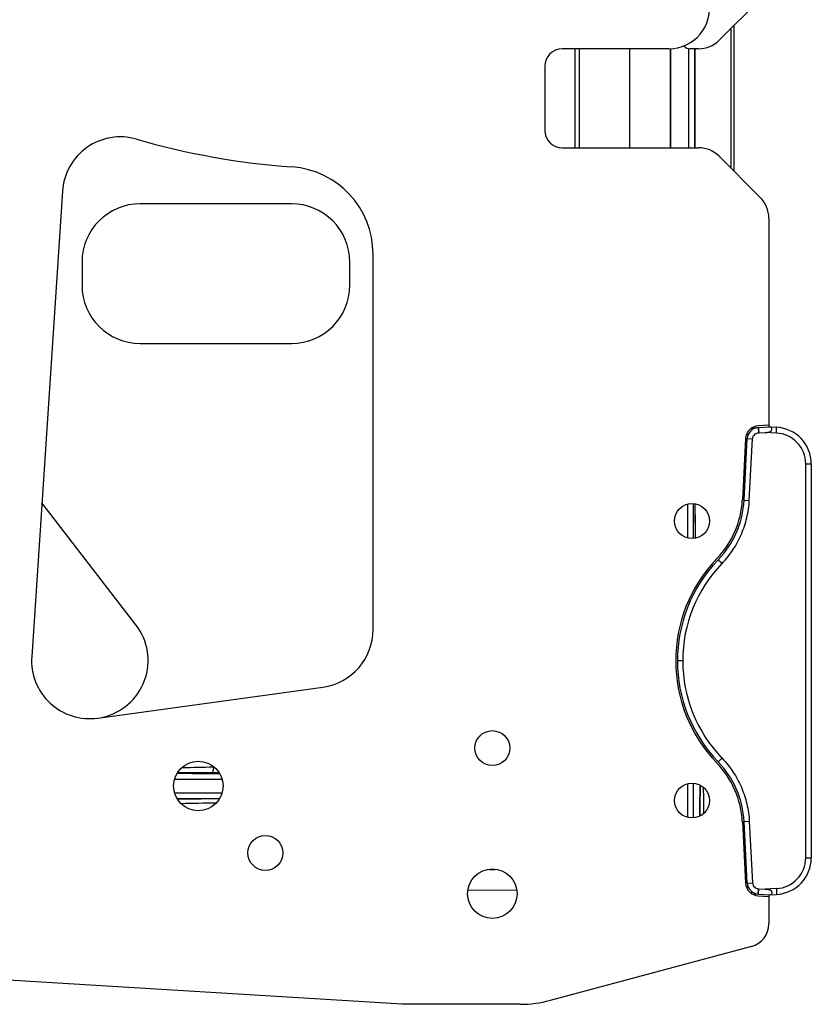
# Model space of a CAD drawing. Units: millimetres. Extents: x 0 to 2673, y 0 to 3780.
# Drawn here: x 2091 to 2227, y 2278 to 2447 of the extents above; entities that cross this region are included whole.
import ezdxf

# ---------------------------------------------------------------- set-up
doc = ezdxf.new("R2010")
doc.units = ezdxf.units.MM
doc.header["$LTSCALE"] = 23.1
doc.layers.get('0').update_dxf_attribs({"linetype": 'CONTINUOUS'})

msp = doc.modelspace()

# ---------------------------------------------------------------- linework, layer by layer
for p, q in [((2218.1, 2450.29), (2211.02, 2443.22)), ((2213.56, 2445.75), (2213.56, 2420.75)), ((2213.09, 2421.23), (2213.09, 2445.28)), ((2202.39, 2441.75), (2184.06, 2441.75)), ((2186.27, 2424.75), (2186.27, 2441.75)), ((2186.99, 2441.75), (2186.99, 2424.75)), ((2195.63, 2441.75), (2195.63, 2424.75)), ((2202.68, 2424.75), (2202.68, 2441.75)), ((2202.74, 2424.75), (2202.74, 2441.75)), ((2205.81, 2424.75), (2205.81, 2441.75)), ((2207.49, 2441.75), (2206.06, 2441.75)), ((2206.8, 2441.75), (2206.8, 2424.75)), ((2206.86, 2424.75), (2206.86, 2441.75)), ((2206.86, 2441.75), (2206.86, 2424.75)), ((2181.06, 2438.75), (2181.06, 2427.75)), ((2184.06, 2424.75), (2207.49, 2424.75)), ((2211.02, 2423.29), (2218.1, 2416.22)), ((2098.18, 2417.28), (2092.91, 2337.35)), ((2137.56, 2415.13), (2111.56, 2415.13)), ((2219.56, 2412.68), (2219.56, 2376.8)), ((2101.56, 2405.13), (2101.56, 2401.13)), ((2147.56, 2401.13), (2147.56, 2405.13)), ((2151.56, 2342), (2151.56, 2406.5)), ((2111.56, 2391.13), (2137.56, 2391.13)), ((2216.64, 2376.63), (2219.86, 2376.8)), ((2219.56, 2377.08), (2217.74, 2376.99)), ((2219.86, 2376.8), (2220.89, 2376.74)), ((2215.56, 2374.81), (2215.01, 2364.25)), ((2215.31, 2364.23), (2215.86, 2374.79)), ((2215.86, 2374.79), (2216.76, 2374.75)), ((2216.21, 2364.19), (2216.76, 2374.75)), ((2217.81, 2375.79), (2217.84, 2375.79)), ((2217.84, 2375.79), (2218.92, 2375.85)), ((2220.87, 2375.74), (2218.92, 2375.85)), ((2225.9, 2370.45), (2226.86, 2370.45)), ((2225.9, 2302.8), (2225.9, 2370.45)), ((2226.86, 2370.45), (2226.86, 2302.8)), ((2110.82, 2342.81), (2094.65, 2363.74)), ((2205.62, 2357.74), (2205.62, 2363.52)), ((2206.61, 2357.7), (2206.61, 2363.55)), ((2206.88, 2362.74), (2206.88, 2363.55)), ((2206.94, 2357.83), (2206.88, 2362.74)), ((2215.31, 2364.23), (2216.21, 2364.19)), ((2206.94, 2357.7), (2206.94, 2357.83)), ((2211.5, 2353.35), (2211.52, 2353.37)), ((2204.76, 2336.63), (2203.86, 2336.63)), ((2104.25, 2326.78), (2142.92, 2332.09)), ((2211.5, 2319.91), (2211.52, 2319.89)), ((2125.07, 2317.36), (2123.73, 2317.36)), ((2123.74, 2317.29), (2125.13, 2317.29)), ((2205.62, 2309.74), (2205.62, 2315.52)), ((2206.61, 2309.7), (2206.61, 2315.55)), ((2207.74, 2313.56), (2207.76, 2314.14)), ((2207.76, 2314.14), (2207.77, 2314.68)), ((2207.77, 2314.68), (2207.79, 2315.18)), ((2207.79, 2315.18), (2207.79, 2315.18)), ((2207.7, 2311.59), (2207.71, 2312.28)), ((2207.71, 2312.28), (2207.72, 2312.93)), ((2207.72, 2312.93), (2207.74, 2313.56)), ((2207.69, 2310.89), (2207.7, 2311.59)), ((2207.69, 2310.17), (2207.69, 2310.89)), ((2207.69, 2310.02), (2207.69, 2310.17)), ((2215.01, 2309.01), (2215.56, 2298.45)), ((2215.31, 2309.02), (2216.21, 2309.07)), ((2215.86, 2298.46), (2215.31, 2309.02)), ((2216.21, 2309.07), (2216.76, 2298.51)), ((2225.9, 2302.8), (2226.86, 2302.8)), ((2171.58, 2300.78), (2172.58, 2300.77)), ((2215.86, 2298.46), (2216.76, 2298.51)), ((2176.21, 2297.15), (2167.93, 2297.22)), ((2217.81, 2297.47), (2217.84, 2297.46)), ((2217.84, 2297.46), (2218.92, 2297.41)), ((2220.87, 2297.51), (2218.92, 2297.41)), ((2156.56, 2277.63), (1861.11, 2295.7)), ((2216.64, 2296.63), (2219.86, 2296.46)), ((2217.74, 2296.27), (2219.56, 2296.17)), ((2219.56, 2296.46), (2219.56, 2291.44)), ((2219.86, 2296.46), (2220.89, 2296.51)), ((2216.6, 2287.57), (2182.02, 2278.31)), ((2176.85, 2277.63), (2156.56, 2277.63))]:
    msp.add_line(p, q)
for centre, radius in [((2206.36, 2360.63), 3), ((2172.06, 2321.63), 3), ((2121.54, 2315.13), 4.25), ((2206.36, 2312.63), 3), ((2133.06, 2303.63), 3), ((2172.06, 2296.63), 4.25)]:
    msp.add_circle(centre, radius)
for centre, radius, start, end in [((2202.39, 2448.75), 7, 270, 10), ((2206.06, 2443.25), 1.5, 221.8155, 270), ((2207.49, 2446.75), 5, 270, 315), ((2184.06, 2438.75), 3, 90, 180), ((2184.06, 2427.75), 3, 180, 270), ((2108.16, 2416.62), 10, 73.9107, 176.2309), ((2146.86, 2550.13), 129, 253.8258, 265.8982), ((2207.49, 2419.75), 5, 45, 90), ((2136.56, 2406.5), 15, 0, 85.8982), ((2111.56, 2405.13), 10, 90, 180), ((2137.56, 2405.13), 10, 0, 90), ((2214.56, 2412.68), 5, 360, 45), ((2111.56, 2401.13), 10, 180, 270), ((2137.56, 2401.13), 10, 270, 0), ((2217.86, 2374.69), 2.3, 93, 176.9998), ((2217.86, 2374.69), 2, 93, 177), ((2220.56, 2370.45), 6.3, 0, 87.0027), ((2220.56, 2370.45), 6.3, 0, 87), ((2216.92, 2370.63), 5, 99.9143, 103.2538), ((2220.6, 2370.45), 5.3, 0.0003, 86.9997), ((2224.19, 2374.31), 1, 45.996, 46.7336), ((2707.41, 2366.53), 500.56, 180.3419, 181.0104), ((2199.33, 2365.07), 15.7, 316.0722, 357), ((2199.33, 2365.07), 16, 316.0721, 357), ((2228.86, 2336.63), 25.3, 136.0722, 223.9278), ((2228.86, 2336.63), 25, 136.1283, 223.9279), ((2228.86, 2336.63), 24.1, 136.0664, 179.9997), ((2228.86, 2336.63), 25, 136.0721, 136.1283), ((2102.91, 2336.69), 10, 282.5171, 37.6866), ((2141.56, 2342), 10, 277.8183, 0), ((2102.89, 2336.69), 10, 176.2309, 277.8183), ((2228.86, 2336.63), 24.1, 180.0003, 223.9336), ((2199.33, 2308.18), 15.7, 3, 43.9278), ((2199.33, 2308.18), 16, 3, 43.9279), ((2066.07, 4989.78), 2672, 271.1307, 271.24519), ((2104.46, 3276.57), 964.53, 270.83555, 271.19865), ((2220.6, 2302.8), 5.3, 273.0003, 359.9997), ((2220.56, 2302.8), 6.3, 273, 0), ((2217.86, 2298.57), 2.3, 183, 267), ((2217.86, 2298.57), 2, 183, 267), ((2216.92, 2302.62), 5, 256.7462, 260.0857), ((2215.56, 2291.44), 4, 285, 0), ((2176.85, 2297.63), 20, 270, 285)]:
    msp.add_arc(centre, radius, start, end)
for points, knots in [([(2216.62, 2376.61), (2216.62, 2376.57), (2216.62, 2376.46), (2216.63, 2376.34), (2216.63, 2376.27)], [0, 0, 0, 0, 0.349587, 1, 1, 1, 1]), ([(2217.69, 2376.68), (2217.69, 2376.68), (2217.69, 2376.68), (2217.7, 2376.66), (2217.7, 2376.65), (2217.7, 2376.64)], [0, 0, 0, 0, 0.089982, 0.280456, 1, 1, 1, 1]), ([(2217.7, 2376.64), (2217.71, 2376.6), (2217.73, 2376.49), (2217.75, 2376.31), (2217.78, 2376.06), (2217.8, 2375.88), (2217.81, 2375.79)], [0, 0, 0, 0, 0.145129, 0.373263, 0.666103, 1, 1, 1, 1]), ([(2217.76, 2376.69), (2217.76, 2376.69), (2217.76, 2376.68), (2217.76, 2376.67), (2217.77, 2376.66), (2217.77, 2376.65), (2217.77, 2376.64)], [0, 0, 0, 0, 0.084252, 0.274058, 0.57905, 1, 1, 1, 1]), ([(2217.77, 2376.64), (2217.78, 2376.6), (2217.79, 2376.5), (2217.8, 2376.31), (2217.82, 2376.06), (2217.83, 2375.89), (2217.84, 2375.79)], [0, 0, 0, 0, 0.144996, 0.373098, 0.665983, 1, 1, 1, 1]), ([(2218.92, 2375.85), (2219.02, 2375.85), (2219.17, 2375.86), (2219.37, 2375.88), (2219.52, 2375.9), (2219.67, 2375.93), (2219.81, 2375.97), (2219.94, 2376.05), (2220.03, 2376.16), (2220.06, 2376.29), (2220.07, 2376.45), (2220.05, 2376.58), (2220.01, 2376.69), (2219.97, 2376.75), (2219.92, 2376.79), (2219.89, 2376.8), (2219.87, 2376.8)], [0, 0, 0, 0, 0.157443, 0.236154, 0.314863, 0.393466, 0.472134, 0.549906, 0.625308, 0.695881, 0.760267, 0.867058, 0.908761, 0.94312, 0.972206, 1, 1, 1, 1]), ([(2220.87, 2375.74), (2220.88, 2375.81), (2220.88, 2375.94), (2220.89, 2376.12), (2220.9, 2376.29), (2220.9, 2376.44), (2220.9, 2376.55), (2220.9, 2376.62), (2220.9, 2376.66), (2220.9, 2376.7), (2220.9, 2376.72), (2220.89, 2376.73), (2220.89, 2376.74), (2220.89, 2376.74)], [0, 0, 0, 0, 0.194581, 0.382007, 0.554498, 0.70568, 0.829864, 0.880251, 0.922218, 0.955354, 0.979343, 0.994099, 1, 1, 1, 1]), ([(2216.76, 2374.75), (2216.77, 2374.88), (2216.83, 2375.15), (2217.07, 2375.49), (2217.4, 2375.72), (2217.67, 2375.78), (2217.81, 2375.79)], [0, 0, 0, 0, 0.250083, 0.50009, 0.750044, 1, 1, 1, 1]), ([(2211.52, 2353.37), (2212.22, 2354.09), (2213.48, 2355.66), (2214.92, 2358.32), (2215.87, 2361.19), (2216.16, 2363.19), (2216.21, 2364.19)], [0, 0, 0, 0, 0.249975, 0.49996, 0.749968, 1, 1, 1, 1]), ([(2210.84, 2353.95), (2210.84, 2353.95), (2210.84, 2353.95), (2210.85, 2353.95), (2210.86, 2353.94), (2210.87, 2353.93), (2210.87, 2353.93)], [0, 0, 0, 0, 0.074773, 0.26383, 0.572308, 1, 1, 1, 1]), ([(2210.86, 2353.97), (2210.86, 2353.97), (2210.86, 2353.97), (2210.87, 2353.97), (2210.88, 2353.96), (2210.89, 2353.95), (2210.89, 2353.95)], [0, 0, 0, 0, 0.074504, 0.263544, 0.572121, 1, 1, 1, 1]), ([(2210.87, 2353.93), (2210.91, 2353.9), (2210.99, 2353.83), (2211.2, 2353.64), (2211.37, 2353.47), (2211.5, 2353.35)], [0, 0, 0, 0, 0.144828, 0.372911, 1, 1, 1, 1]), ([(2210.89, 2353.95), (2210.92, 2353.92), (2211, 2353.85), (2211.21, 2353.66), (2211.39, 2353.49), (2211.52, 2353.37)], [0, 0, 0, 0, 0.144824, 0.372907, 1, 1, 1, 1]), ([(2210.84, 2319.3), (2210.84, 2319.3), (2210.84, 2319.3), (2210.85, 2319.31), (2210.86, 2319.32), (2210.87, 2319.32), (2210.87, 2319.33)], [0, 0, 0, 0, 0.074773, 0.26383, 0.572308, 1, 1, 1, 1]), ([(2210.86, 2319.28), (2210.86, 2319.28), (2210.86, 2319.29), (2210.87, 2319.29), (2210.88, 2319.3), (2210.89, 2319.3), (2210.89, 2319.31)], [0, 0, 0, 0, 0.074504, 0.263544, 0.572121, 1, 1, 1, 1]), ([(2210.87, 2319.33), (2210.91, 2319.35), (2210.99, 2319.42), (2211.2, 2319.61), (2211.37, 2319.78), (2211.5, 2319.91)], [0, 0, 0, 0, 0.144828, 0.372911, 1, 1, 1, 1]), ([(2210.89, 2319.31), (2210.92, 2319.33), (2211, 2319.4), (2211.21, 2319.6), (2211.39, 2319.77), (2211.52, 2319.89)], [0, 0, 0, 0, 0.144824, 0.372907, 1, 1, 1, 1]), ([(2211.52, 2319.89), (2212.22, 2319.17), (2213.48, 2317.59), (2214.92, 2314.94), (2215.87, 2312.07), (2216.16, 2310.07), (2216.21, 2309.07)], [0, 0, 0, 0, 0.249975, 0.49996, 0.749968, 1, 1, 1, 1]), ([(2118, 2317.31), (2118.48, 2317.31), (2120.39, 2317.3), (2122.31, 2317.29), (2123.74, 2317.29)], [0, 0, 0, 0, 0.25139, 1, 1, 1, 1]), ([(2123.73, 2317.36), (2123.26, 2317.37), (2121.37, 2317.37), (2119.47, 2317.38), (2118.04, 2317.38)], [0, 0, 0, 0, 0.244608, 1, 1, 1, 1]), ([(2124.14, 2318.42), (2124.14, 2318.28), (2124.12, 2318.03), (2124.04, 2317.66), (2123.87, 2317.37), (2123.73, 2317.36)], [0, 0, 0, 0, 0.335489, 0.633168, 1, 1, 1, 1]), ([(2117.54, 2316.31), (2118.22, 2316.31), (2120.9, 2316.3), (2123.58, 2316.29), (2125.58, 2316.28)], [0, 0, 0, 0, 0.252015, 1, 1, 1, 1]), ([(2117.54, 2313.95), (2118.22, 2313.96), (2120.9, 2313.96), (2123.58, 2313.97), (2125.58, 2313.98)], [0, 0, 0, 0, 0.252014, 1, 1, 1, 1]), ([(2207.79, 2315.22), (2207.78, 2314.84), (2207.72, 2313.11), (2207.69, 2311.38), (2207.69, 2310.02)], [0, 0, 0, 0, 0.215919, 1, 1, 1, 1]), ([(2208.41, 2310.51), (2208.41, 2310.91), (2208.4, 2312.37), (2208.37, 2313.84), (2208.33, 2314.9)], [0, 0, 0, 0, 0.273184, 1, 1, 1, 1]), ([(2117.99, 2312.95), (2118.59, 2312.96), (2120.97, 2312.96), (2123.36, 2312.97), (2125.14, 2312.97)], [0, 0, 0, 0, 0.251761, 1, 1, 1, 1]), ([(2125.07, 2312.9), (2124.49, 2312.9), (2122.14, 2312.89), (2119.8, 2312.89), (2118.03, 2312.88)], [0, 0, 0, 0, 0.246556, 1, 1, 1, 1]), ([(2216.76, 2298.51), (2216.77, 2298.37), (2216.83, 2298.11), (2217.07, 2297.77), (2217.4, 2297.54), (2217.67, 2297.47), (2217.81, 2297.47)], [0, 0, 0, 0, 0.250083, 0.50009, 0.750044, 1, 1, 1, 1]), ([(2216.62, 2296.64), (2216.62, 2296.68), (2216.62, 2296.8), (2216.63, 2296.91), (2216.63, 2296.99)], [0, 0, 0, 0, 0.349583, 1, 1, 1, 1]), ([(2217.7, 2296.61), (2217.71, 2296.65), (2217.73, 2296.76), (2217.75, 2296.95), (2217.78, 2297.19), (2217.8, 2297.37), (2217.81, 2297.47)], [0, 0, 0, 0, 0.145129, 0.373263, 0.666103, 1, 1, 1, 1]), ([(2217.77, 2296.61), (2217.78, 2296.65), (2217.79, 2296.76), (2217.8, 2296.95), (2217.82, 2297.19), (2217.83, 2297.37), (2217.84, 2297.46)], [0, 0, 0, 0, 0.144996, 0.373098, 0.665983, 1, 1, 1, 1]), ([(2218.92, 2297.41), (2219.02, 2297.4), (2219.17, 2297.39), (2219.37, 2297.37), (2219.52, 2297.35), (2219.67, 2297.33), (2219.81, 2297.28), (2219.94, 2297.21), (2220.03, 2297.09), (2220.06, 2296.96), (2220.07, 2296.81), (2220.05, 2296.67), (2220.01, 2296.56), (2219.97, 2296.5), (2219.92, 2296.47), (2219.89, 2296.46), (2219.87, 2296.46)], [0, 0, 0, 0, 0.157443, 0.236154, 0.314863, 0.393466, 0.472134, 0.549906, 0.625308, 0.695881, 0.760267, 0.867058, 0.908761, 0.94312, 0.972206, 1, 1, 1, 1]), ([(2220.87, 2297.51), (2220.88, 2297.45), (2220.88, 2297.32), (2220.89, 2297.13), (2220.9, 2296.96), (2220.9, 2296.81), (2220.9, 2296.71), (2220.9, 2296.63), (2220.9, 2296.59), (2220.9, 2296.56), (2220.9, 2296.53), (2220.89, 2296.52), (2220.89, 2296.51), (2220.89, 2296.51)], [0, 0, 0, 0, 0.194581, 0.382007, 0.554498, 0.70568, 0.829864, 0.880251, 0.922218, 0.955354, 0.979343, 0.994099, 1, 1, 1, 1]), ([(2217.69, 2296.57), (2217.69, 2296.57), (2217.69, 2296.58), (2217.7, 2296.59), (2217.7, 2296.6), (2217.7, 2296.61)], [0, 0, 0, 0, 0.089982, 0.280456, 1, 1, 1, 1]), ([(2217.76, 2296.57), (2217.76, 2296.57), (2217.76, 2296.57), (2217.76, 2296.58), (2217.77, 2296.59), (2217.77, 2296.6), (2217.77, 2296.61)], [0, 0, 0, 0, 0.084252, 0.274058, 0.57905, 1, 1, 1, 1])]:
    msp.add_open_spline(points, degree=3, knots=knots)

doc.saveas('drawing.dxf')
